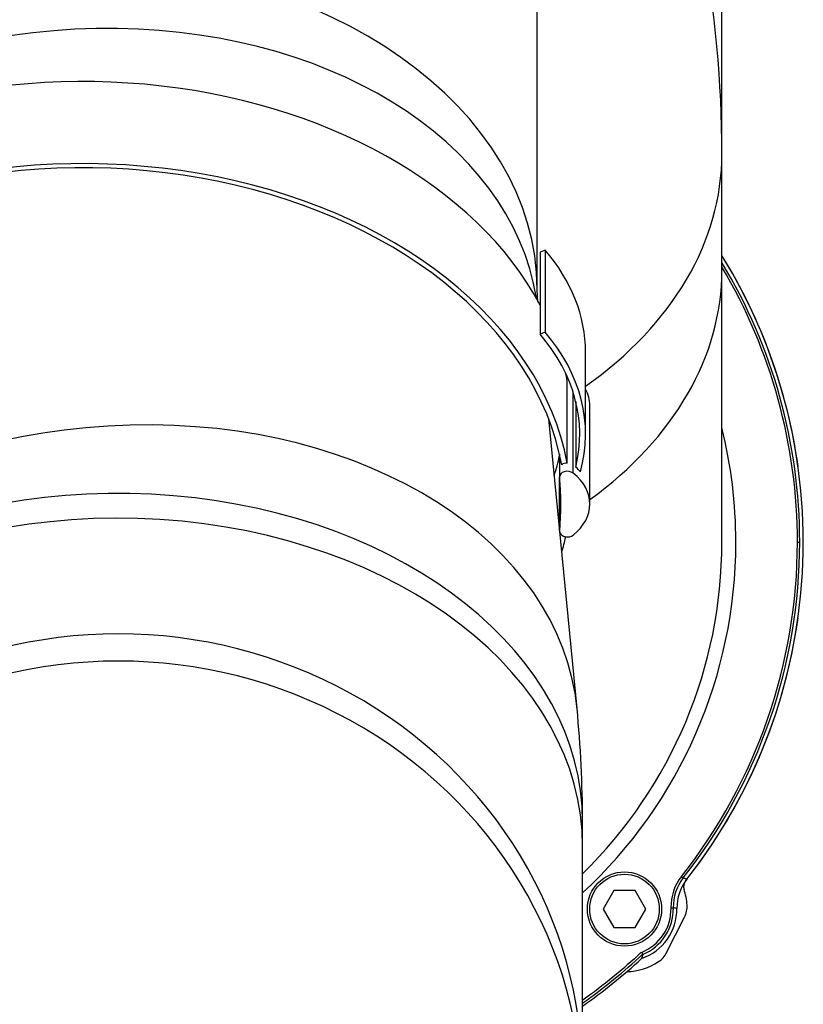
# Model space of a CAD drawing. Units: millimetres. Extents: x -26 to 420, y 0 to 522.
# Drawn here: x 132 to 141, y 36 to 47 of the extents above; entities that cross this region are included whole.
import ezdxf

# ---------------------------------------------------------------- set-up
doc = ezdxf.new("R2010")
doc.units = ezdxf.units.MM
for name, color, linetype in [('139215-012-BOJ', 7, 'Continuous'), ('139215-014-ARMFA', 7, 'Continuous'), ('Drawing', 7, 'Continuous'), ('L1', 7, 'Continuous'), ('M10X60-1', 7, 'Continuous'), ('RINGHALVA-M-KLAC', 7, 'Continuous'), ('SLANG200-3M', 7, 'Continuous'), ('SLANGMANSCHETT20', 7, 'Continuous')]:
    doc.layers.add(name, color=color, linetype=linetype)

# ---------------------------------------------------------------- blocks, each defined once
blk = doc.blocks.new('SE3')
at = {"layer": '139215-012-BOJ', "color": 7, "linetype": 'Continuous'}
blk.add_line((139.726, 45.141), (139.726, 48.458), dxfattribs=at)
at = {"layer": '139215-014-ARMFA', "color": 7, "linetype": 'Continuous'}
blk.add_line((140.539, 40.958), (140.564, 40.958), dxfattribs=at)
for centre, radius, start, end in [((134.726, 40.958), 5.877, 321.8566, 31.7005), ((134.726, 40.958), 5.838, 0, 31.0811), ((134.726, 40.958), 5.813, 0, 30.67), ((134.726, 40.958), 5.813, 321.7324, 360), ((134.726, 40.958), 5.838, 321.7324, 0), ((139.706, 37.031), 0.504, 141.9097, 181.2549), ((139.746, 37.018), 0.505, 142.0507, 180.4823), ((138.677, 37.007), 0.501, 291.2935, 1.4323), ((138.677, 37.007), 0.564, 289.0789, 0.6764), ((138.677, 37.007), 0.526, 291.8237, 1.4323), ((138.175, 77.586), 40.579, 271.4146, 271.4499), ((134.725, 40.959), 6.075, 305.224, 313.051), ((140.217, 37.385), 1.599, 211.8598, 212.771), ((140.534, 36.093), 1.715, 165.6218, 167.179), ((134.726, 40.958), 6.1, 305.0136, 312.6825)]:
    blk.add_arc(centre, radius, start, end, dxfattribs=at)
for centre, major_axis, ratio, start_param, end_param in [((139.579, 37.074), (0.145, 0.436), 0.858755, 1.172712, 1.968888), ((139.477, 37.242), (-0.545, 0.21), 0.061074, -1.307189, -1.234329), ((-310.696, -3069.731), (449.861, 3106.757), 0.028936, -0.000846, -0.000413)]:
    blk.add_ellipse(centre, major_axis=major_axis, ratio=ratio, start_param=start_param, end_param=end_param, dxfattribs=at)
for points in [[(139.309, 37.342), (139.309, 37.343), (139.3, 37.35), (139.29, 37.358)], [(138.858, 36.541), (138.66, 36.355), (138.45, 36.184), (138.229, 36.027)]]:
    blk.add_open_spline(points, degree=3, dxfattribs=at)
at = {"layer": 'L1', "color": 7, "linetype": 'Continuous'}
for p, q in [((137.822, 44.104), (137.769, 44.082)), ((137.769, 44.082), (137.769, 43.198)), ((137.822, 44.104), (137.822, 43.221)), ((137.822, 43.221), (137.769, 43.198)), ((138.258, 42.121), (138.258, 43.004)), ((138.061, 41.811), (138.061, 42.695)), ((138.124, 41.703), (138.124, 42.577)), ((138.153, 42.474), (138.153, 41.767)), ((138.304, 41.369), (138.304, 42.43)), ((137.978, 41.907), (137.978, 41.663)), ((137.978, 41.655), (137.978, 41.085)), ((137.978, 41.084), (137.978, 41.653))]:
    blk.add_line(p, q, dxfattribs=at)
for centre, major_axis, start_param, end_param in [((132.846, 42.199), (-5.262, 0), 3.502489, 5.668923), ((132.846, 41.315), (-5.262, 0), 3.27532, 5.668923), ((132.846, 41.315), (-5.199, 0), 3.272015, 5.658623), ((135.263, 43.004), (-2.995, 0), 3.141593, 3.687815), ((135.263, 42.121), (-2.932, 0), 2.970142, 3.687815), ((135.263, 42.121), (-2.995, 0), 2.949054, 3.687815), ((132.846, 42.199), (-5.262, 0), 3.27532, 3.298938), ((137.596, 42.43), (-0.708, 0), 3.141593, 3.503299), ((132.846, 42.479), (-5.199, 0), -3.361656, -3.302911), ((138.061, 41.752), (-0.0837, 0), 4.716695, 5.511886), ((138.061, 41.663), (0.0837, 0), 0.729327, 3.20748), ((137.596, 41.369), (-0.708, 0), 2.411966, 3.870919), ((137.596, 41.457), (0.708, 0), 0.541027, 0.665866), ((131.679, 41.366), (-6.313, 0), 3.077159, 3.20748), ((138.062, 41.074), (0.0833, 0), 3.385839, 5.553559), ((132.846, 41.595), (-5.199, 0), -3.296184, -3.291231), ((132.846, 41.595), (-5.262, 0), -3.343489, -3.297717)]:
    blk.add_ellipse(centre, major_axis=major_axis, ratio=0.707107, start_param=start_param, end_param=end_param, dxfattribs=at)
at = {"layer": 'M10X60-1', "color": 7, "linetype": 'Continuous'}
for p, q in [((138.561, 37.207), (138.446, 37.007)), ((138.792, 37.207), (138.561, 37.207)), ((138.908, 37.007), (138.792, 37.207)), ((138.446, 37.007), (138.561, 36.807)), ((138.792, 36.807), (138.908, 37.007)), ((138.561, 36.807), (138.792, 36.807))]:
    blk.add_line(p, q, dxfattribs=at)
for radius in [0.4, 0.375]:
    blk.add_circle((138.677, 37.007), radius, dxfattribs=at)
at = {"layer": 'RINGHALVA-M-KLAC', "color": 7, "linetype": 'Continuous'}
blk.add_line((139.131, 36.538), (139.324, 36.92), dxfattribs=at)
for centre, radius, start, end in [((134.726, 40.958), 5.877, 7.9718, 31.7005), ((134.726, 40.958), 5.877, 321.648, 352.0282), ((139.413, 37.25), 0.1, 141.648, 198.228), ((138.677, 37.007), 0.675, 3.4765, 18.228), ((139.101, 37.033), 0.25, 333.2, 3.4765), ((138.908, 36.65), 0.25, 302.9235, 333.2), ((138.677, 37.007), 0.675, 272.1956, 302.9235)]:
    blk.add_arc(centre, radius, start, end, dxfattribs=at)
at = {"layer": 'SLANG200-3M', "color": 7, "linetype": 'Continuous'}
for p, q in [((137.736, 43.678), (137.736, 57.501)), ((139.726, 43.887), (139.726, 45.141)), ((139.726, 40.958), (139.726, 43.887)), ((137.743, 43.545), (137.736, 43.678)), ((138.166, 39.166), (137.861, 42.286)), ((138.226, 37.681), (138.226, 37.948)), ((138.226, 35.189), (138.226, 37.681))]:
    blk.add_line(p, q, dxfattribs=at)
for centre, radius, start, end in [((127.226, 45.141), 12.5, 0, 21.1887), ((134.726, 40.958), 5, 314.427, 0), ((125.727, 37.948), 12.498, 359.9996, 5.5921)]:
    blk.add_arc(centre, radius, start, end, dxfattribs=at)
for centre, major_axis, ratio, start_param, end_param in [((132.736, 43.678), (-5, 0), 0.707107, 3.142309, 6.283185), ((132.772, 42.948), (-4.976, -0.487), 0.705418, 3.1847, 6.015792), ((134.726, 45.141), (5, 0), 0.707107, 5.496927, 6.283185), ((134.726, 43.887), (-5, 0), 0.707107, 2.368374, 3.141593), ((133.19, 38.678), (-4.976, -0.487), 0.705418, 3.141564, 6.080371), ((133.226, 37.948), (5, 0), 0.707107, 0, 2.904009), ((133.226, 37.681), (5, 0), 0.707107, 0, 2.962027), ((133.226, 35.189), (5, 0), 0.956305, 0, 3.141593), ((133.226, 34.896), (5, 0), 0.956305, 0, 3.141593)]:
    blk.add_ellipse(centre, major_axis=major_axis, ratio=ratio, start_param=start_param, end_param=end_param, dxfattribs=at)
at = {"layer": 'SLANGMANSCHETT20', "color": 7, "linetype": 'Continuous'}
for radius, start, end in [(5.15, 0, 13.8624), (5.15, 312.8133, 0), (5, 314.427, 0)]:
    blk.add_arc((134.726, 40.958), radius, start, end, dxfattribs=at)

msp = doc.modelspace()

# ---------------------------------------------------------------- block references
at = {"layer": 'Drawing'}
msp.add_blockref('SE3', (0, 0), dxfattribs=at)

doc.saveas('drawing.dxf')
